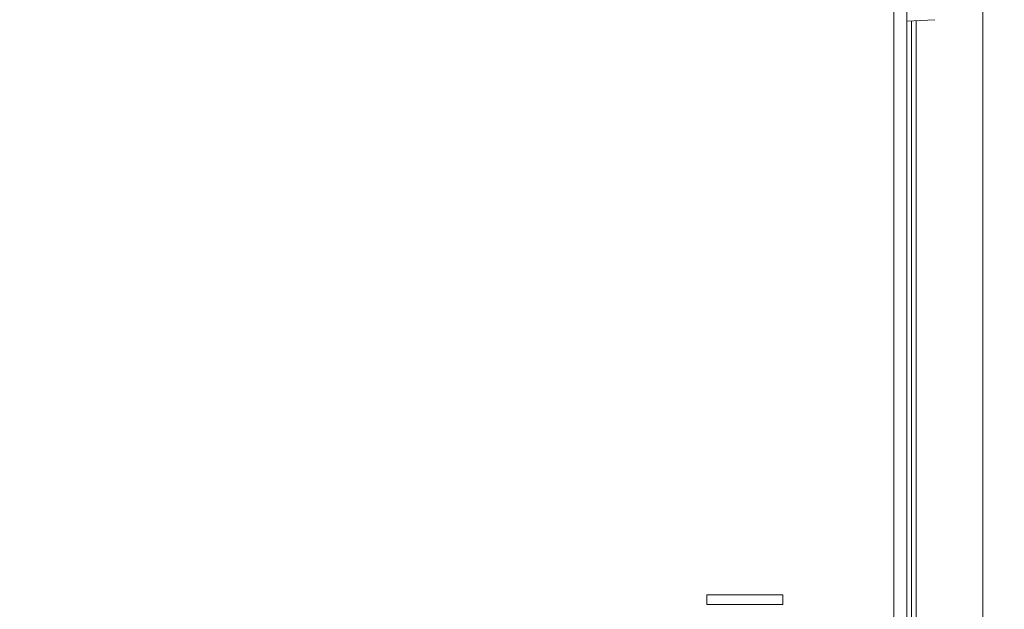
# Model space of a CAD drawing. Units: inches. Extents: x 0.4 to 16.6, y 0.2 to 10.8.
# Drawn here: x 11.4 to 12.1, y 5.9 to 6.3 of the extents above; entities that cross this region are included whole.
import ezdxf

# ---------------------------------------------------------------- set-up
doc = ezdxf.new("R2010")
doc.units = ezdxf.units.IN
doc.header["$MEASUREMENT"] = 0
doc.styles.add('SLDTEXTSTYLE0', font='TXT', dxfattribs={"width": 0.75})
doc.dimstyles.new('SLDDIMSTYLE1', dxfattribs={"dimtxt": 0.137795, "dimasz": 0.14, "dimexe": 0, "dimexo": 0.0625, "dimgap": 0.034449, "dimtad": 1, "dimlfac": 20, "dimrnd": 1e-09, "dimzin": 4, "dimdsep": 46, "dimtxsty": 'SLDTEXTSTYLE0', "dimblk1": 'CLOSED', "dimblk2": 'CLOSED', "dimsah": 1, "dimcen": 0.09, "dimadec": 0, "dimazin": 1, "dimtfac": 1, "dimtofl": 0, "dimtmove": 0, "dimatfit": 3, "dimldrblk": 'CLOSED', "dimfxl": 0, "dimfrac": 2, "dimtolj": 1, "dimtzin": 12, "dimarcsym": 0})

# ---------------------------------------------------------------- blocks, each defined once
blk = doc.blocks.new('_CLOSED')
at = {"color": 0, "linetype": 'ByBlock', "lineweight": -2}
for p, q in [((-1, 0.166667), (0, 0)), ((-1, 0.166667), (-1, -0.166667)), ((0, 0), (-1, -0.166667)), ((0, 0), (-1, 0))]:
    blk.add_line(p, q, dxfattribs=at)
blk = doc.blocks.new('_D_3')
at = {"color": 7, "linetype": 'Continuous', "lineweight": 0}
for p, q in [((8.82157, 6.95836), (13.12084, 6.95836)), ((13.08147, 6.95836), (13.08147, 5.85836)), ((12.65656, 6.49122), (12.65656, 6.53321)), ((12.65656, 6.53321), (12.87531, 6.53321)), ((12.87531, 6.53321), (12.87531, 6.49122)), ((12.65656, 6.18578), (12.65656, 6.14379)), ((12.87531, 6.14379), (12.87531, 6.18578)), ((12.65656, 6.14379), (12.87531, 6.14379)), ((8.82157, 5.85836), (13.12084, 5.85836))]:
    blk.add_line(p, q, dxfattribs=at)
at = {"color": 7, "linetype": 'Continuous', "lineweight": 0, "xscale": 0.14, "yscale": 0.14}
for p, rotation in [((13.08147, 6.95836, 0.01851), 90.00000000000034), ((13.08147, 5.85836, 0.01851), 270.0000000000003)]:
    blk.add_blockref('_CLOSED', p, dxfattribs=dict(at, rotation=rotation))
at = {"color": 7, "linetype": 'Continuous', "lineweight": 0, "char_height": 0.137795, "attachment_point": 1, "rotation": 90, "style": 'SLDTEXTSTYLE0'}
for s, insert in [('22.00', (12.90385, 6.10941)), ('559', (12.69768, 6.18578))]:
    blk.add_mtext(s, dxfattribs=dict(at, insert=insert))

msp = doc.modelspace()

# ---------------------------------------------------------------- linework, layer by layer
at = {"color": 8, "linetype": 'Continuous', "lineweight": 15}
msp.add_line((12.0112, 5.64879), (12.0112, 7.20585), dxfattribs=at)
at = {"color": 7, "linetype": 'Continuous', "lineweight": 15}
for p, q in [((12.0197, 5.64879), (12.0197, 7.20204)), ((12.0697, 7.18196), (12.0697, 5.67436)), ((12.03822, 6.2887), (12.0197, 6.28773)), ((12.0197, 6.26303), (12.0197, 6.26293)), ((12.0197, 6.25409), (12.0197, 6.25398)), ((12.0197, 6.24941), (12.0197, 6.24941)), ((12.0197, 6.18803), (12.0197, 6.18793)), ((12.0197, 6.17909), (12.0197, 6.17898)), ((12.0197, 6.17441), (12.0197, 6.17441)), ((11.88845, 5.91148), (11.88845, 5.90523)), ((11.93845, 5.91148), (11.88845, 5.91148)), ((11.88845, 5.90523), (11.93845, 5.90523)), ((11.93845, 5.90523), (11.93845, 5.91148))]:
    msp.add_line(p, q, dxfattribs=at)
for points, knots in [([(12.02283, 6.28789), (12.02283, 6.28724), (12.02283, 6.27306), (12.02283, 6.24567), (12.02283, 6.20589), (12.02283, 6.16676), (12.02283, 6.12836), (12.02283, 6.09021), (12.02283, 6.05248), (12.02283, 6.01535), (12.02283, 5.97953), (12.02283, 5.94513), (12.02283, 5.91226), (12.02283, 5.88152), (12.02283, 5.85291), (12.02283, 5.82643), (12.02283, 5.8017), (12.02283, 5.77881), (12.02283, 5.75779), (12.02283, 5.73886), (12.02283, 5.72493), (12.02283, 5.71806), (12.02283, 5.71608)], [0, 0, 0, 0, 0.0025544, 0.0559292, 0.1093031, 0.1626755, 0.2160457, 0.2694135, 0.3253209, 0.381227, 0.4371316, 0.4930343, 0.5489331, 0.6048267, 0.6581775, 0.7115306, 0.7648909, 0.8182591, 0.8716303, 0.9249984, 0.9783597, 1, 1, 1, 1]), ([(12.02597, 5.70138), (12.02597, 5.70322), (12.02597, 5.7093), (12.02597, 5.72225), (12.02597, 5.74062), (12.02597, 5.76255), (12.02597, 5.78627), (12.02597, 5.81171), (12.02597, 5.83878), (12.02597, 5.8674), (12.02597, 5.89752), (12.02597, 5.92904), (12.02597, 5.96188), (12.02597, 5.99593), (12.02597, 6.03112), (12.02597, 6.06734), (12.02597, 6.1045), (12.02597, 6.14249), (12.02597, 6.18121), (12.02597, 6.22056), (12.02597, 6.25621), (12.02597, 6.27885), (12.02597, 6.28806)], [0, 0, 0, 0, 0.017449, 0.05764, 0.110573, 0.163892, 0.217205, 0.270507, 0.323804, 0.3771, 0.4304, 0.483705, 0.537014, 0.590322, 0.643631, 0.696939, 0.750246, 0.803554, 0.856862, 0.910171, 0.96348, 1, 1, 1, 1])]:
    msp.add_open_spline(points, degree=3, knots=knots, dxfattribs=at)

# ---------------------------------------------------------------- dimensions: what is measured, and where the dimension line sits
at = {"color": 7, "linetype": 'Continuous', "lineweight": 0}
dim = msp.add_linear_dim(base=(13.08147, 5.85836), p1=(8.7822, 6.95836), p2=(8.7822, 5.85836), angle=90, dimstyle='SLDDIMSTYLE1', dxfattribs=at)
dim.commit()
dim.dimension.update_dxf_attribs({"geometry": '_D_3', "text_midpoint": (13.08147, 6.3385), "dimtype": 160})

doc.saveas('drawing.dxf')
